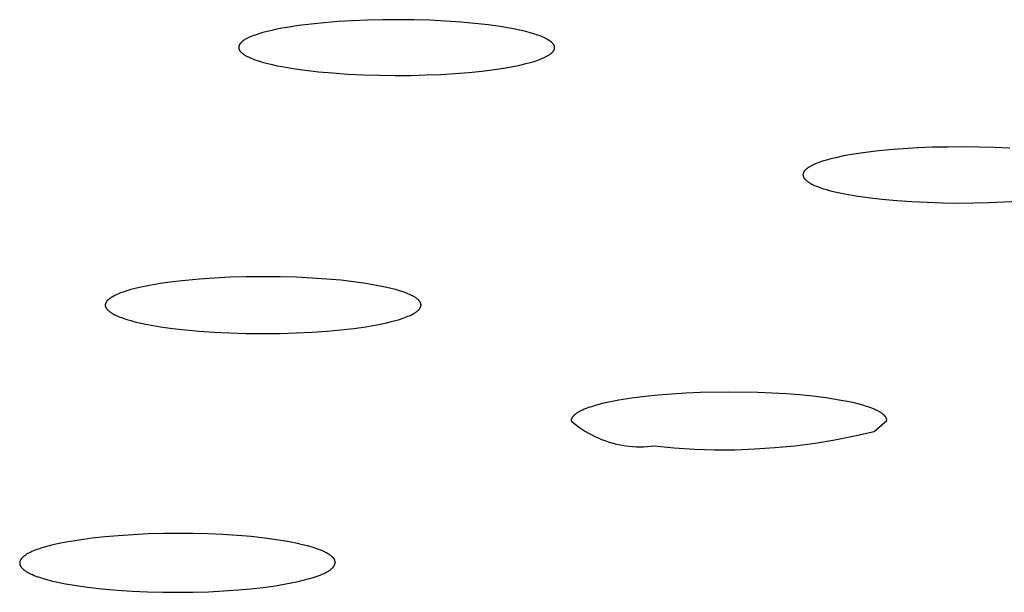
# Model space of a CAD drawing. Units: millimetres. Extents: x -623 to 424, y -1480 to 1533.
# Drawn here: x 296 to 312, y 1438 to 1447 of the extents above; entities that cross this region are included whole.
import ezdxf

# ---------------------------------------------------------------- set-up
doc = ezdxf.new("R2010")
doc.units = ezdxf.units.MM
doc.header["$MEASUREMENT"] = 0
doc.layers.add('Default', color=7, linetype='Continuous', true_color=0x000000)

msp = doc.modelspace()

# ---------------------------------------------------------------- linework, layer by layer
at = {"layer": 'Default', "color": 7, "true_color": 0xffffff}
for p, q in [((300.788, 1447.279), (300.58, 1447.258)), ((301.006, 1447.296), (300.788, 1447.279)), ((301.234, 1447.31), (301.006, 1447.296)), ((301.468, 1447.32), (301.234, 1447.31)), ((301.709, 1447.326), (301.468, 1447.32)), ((301.954, 1447.327), (301.709, 1447.326)), ((302.202, 1447.324), (301.954, 1447.327)), ((302.451, 1447.317), (302.202, 1447.324)), ((302.7, 1447.305), (302.451, 1447.317)), ((302.94, 1447.288), (302.7, 1447.305)), ((303.165, 1447.268), (302.94, 1447.288)), ((299.819, 1447.123), (299.756, 1447.104)), ((299.887, 1447.141), (299.819, 1447.123)), ((299.96, 1447.158), (299.887, 1447.141)), ((300.037, 1447.175), (299.96, 1447.158)), ((300.118, 1447.191), (300.037, 1447.175)), ((300.203, 1447.206), (300.118, 1447.191)), ((300.385, 1447.234), (300.203, 1447.206)), ((300.58, 1447.258), (300.385, 1447.234)), ((303.373, 1447.245), (303.165, 1447.268)), ((303.565, 1447.218), (303.373, 1447.245)), ((303.74, 1447.188), (303.565, 1447.218)), ((303.821, 1447.172), (303.74, 1447.188)), ((303.896, 1447.156), (303.821, 1447.172)), ((303.968, 1447.139), (303.896, 1447.156)), ((304.034, 1447.121), (303.968, 1447.139)), ((304.095, 1447.103), (304.034, 1447.121)), ((299.469, 1446.958), (299.466, 1446.956)), ((299.471, 1446.961), (299.469, 1446.958)), ((299.474, 1446.964), (299.471, 1446.961)), ((299.477, 1446.967), (299.474, 1446.964)), ((299.479, 1446.969), (299.477, 1446.967)), ((299.485, 1446.975), (299.479, 1446.969)), ((299.491, 1446.98), (299.485, 1446.975)), ((299.498, 1446.985), (299.491, 1446.98)), ((299.505, 1446.991), (299.498, 1446.985)), ((299.513, 1446.996), (299.505, 1446.991)), ((299.52, 1447.002), (299.513, 1446.996)), ((299.529, 1447.007), (299.52, 1447.002)), ((299.537, 1447.012), (299.529, 1447.007)), ((299.546, 1447.018), (299.537, 1447.012)), ((299.556, 1447.023), (299.546, 1447.018)), ((299.566, 1447.028), (299.556, 1447.023)), ((299.576, 1447.034), (299.566, 1447.028)), ((299.598, 1447.044), (299.576, 1447.034)), ((299.621, 1447.055), (299.598, 1447.044)), ((299.645, 1447.065), (299.621, 1447.055)), ((299.671, 1447.075), (299.645, 1447.065)), ((299.698, 1447.085), (299.671, 1447.075)), ((299.727, 1447.095), (299.698, 1447.085)), ((299.756, 1447.104), (299.727, 1447.095)), ((304.152, 1447.084), (304.095, 1447.103)), ((304.178, 1447.075), (304.152, 1447.084)), ((304.203, 1447.065), (304.178, 1447.075)), ((304.227, 1447.055), (304.203, 1447.065)), ((304.249, 1447.046), (304.227, 1447.055)), ((304.27, 1447.036), (304.249, 1447.046)), ((304.29, 1447.026), (304.27, 1447.036)), ((304.308, 1447.016), (304.29, 1447.026)), ((304.317, 1447.011), (304.308, 1447.016)), ((304.326, 1447.006), (304.317, 1447.011)), ((304.334, 1447.001), (304.326, 1447.006)), ((304.341, 1446.995), (304.334, 1447.001)), ((304.349, 1446.99), (304.341, 1446.995)), ((304.356, 1446.985), (304.349, 1446.99)), ((304.362, 1446.98), (304.356, 1446.985)), ((304.369, 1446.975), (304.362, 1446.98)), ((304.375, 1446.97), (304.369, 1446.975)), ((304.38, 1446.964), (304.375, 1446.97)), ((304.383, 1446.962), (304.38, 1446.964)), ((304.385, 1446.959), (304.383, 1446.962)), ((304.388, 1446.957), (304.385, 1446.959)), ((299.439, 1446.899), (299.438, 1446.896)), ((299.438, 1446.896), (299.438, 1446.894)), ((299.438, 1446.894), (299.438, 1446.891)), ((299.438, 1446.891), (299.438, 1446.888)), ((299.438, 1446.888), (299.438, 1446.886)), ((299.438, 1446.886), (299.438, 1446.883)), ((299.438, 1446.883), (299.439, 1446.88)), ((299.44, 1446.907), (299.439, 1446.904)), ((299.439, 1446.904), (299.439, 1446.902)), ((299.439, 1446.902), (299.439, 1446.899)), ((299.439, 1446.88), (299.439, 1446.878)), ((299.439, 1446.878), (299.439, 1446.875)), ((299.439, 1446.875), (299.44, 1446.872)), ((299.441, 1446.91), (299.44, 1446.907)), ((299.44, 1446.872), (299.441, 1446.87)), ((299.442, 1446.915), (299.441, 1446.913)), ((299.441, 1446.913), (299.441, 1446.91)), ((299.441, 1446.87), (299.441, 1446.867)), ((299.441, 1446.867), (299.442, 1446.864)), ((299.443, 1446.918), (299.442, 1446.915)), ((299.442, 1446.864), (299.443, 1446.862)), ((299.444, 1446.921), (299.443, 1446.918)), ((299.443, 1446.862), (299.444, 1446.859)), ((299.445, 1446.923), (299.444, 1446.921)), ((299.444, 1446.859), (299.445, 1446.856)), ((299.447, 1446.926), (299.445, 1446.923)), ((299.445, 1446.856), (299.447, 1446.854)), ((299.448, 1446.929), (299.447, 1446.926)), ((299.447, 1446.854), (299.448, 1446.851)), ((299.449, 1446.931), (299.448, 1446.929)), ((299.448, 1446.851), (299.449, 1446.848)), ((299.451, 1446.934), (299.449, 1446.931)), ((299.449, 1446.848), (299.451, 1446.846)), ((299.452, 1446.937), (299.451, 1446.934)), ((299.451, 1446.846), (299.452, 1446.843)), ((299.454, 1446.94), (299.452, 1446.937)), ((299.452, 1446.843), (299.454, 1446.84)), ((299.456, 1446.942), (299.454, 1446.94)), ((299.454, 1446.84), (299.456, 1446.838)), ((299.458, 1446.945), (299.456, 1446.942)), ((299.456, 1446.838), (299.457, 1446.835)), ((299.457, 1446.835), (299.459, 1446.832)), ((299.46, 1446.948), (299.458, 1446.945)), ((299.459, 1446.832), (299.461, 1446.83)), ((299.462, 1446.95), (299.46, 1446.948)), ((299.461, 1446.83), (299.463, 1446.827)), ((299.464, 1446.953), (299.462, 1446.95)), ((299.463, 1446.827), (299.466, 1446.824)), ((299.466, 1446.956), (299.464, 1446.953)), ((299.466, 1446.824), (299.468, 1446.822)), ((299.468, 1446.822), (299.47, 1446.819)), ((299.47, 1446.819), (299.473, 1446.817)), ((299.473, 1446.817), (299.475, 1446.814)), ((299.475, 1446.814), (299.481, 1446.809)), ((299.481, 1446.809), (299.486, 1446.804)), ((299.486, 1446.804), (299.492, 1446.798)), ((304.372, 1446.799), (304.378, 1446.804)), ((304.378, 1446.804), (304.381, 1446.807)), ((304.381, 1446.807), (304.384, 1446.809)), ((304.384, 1446.809), (304.386, 1446.812)), ((304.386, 1446.812), (304.389, 1446.815)), ((304.39, 1446.954), (304.388, 1446.957)), ((304.389, 1446.815), (304.391, 1446.817)), ((304.393, 1446.951), (304.39, 1446.954)), ((304.391, 1446.817), (304.394, 1446.82)), ((304.395, 1446.949), (304.393, 1446.951)), ((304.394, 1446.82), (304.396, 1446.823)), ((304.397, 1446.946), (304.395, 1446.949)), ((304.396, 1446.823), (304.398, 1446.826)), ((304.399, 1446.943), (304.397, 1446.946)), ((304.398, 1446.826), (304.4, 1446.828)), ((304.401, 1446.941), (304.399, 1446.943)), ((304.4, 1446.828), (304.402, 1446.831)), ((304.403, 1446.938), (304.401, 1446.941)), ((304.402, 1446.831), (304.404, 1446.834)), ((304.405, 1446.936), (304.403, 1446.938)), ((304.404, 1446.834), (304.406, 1446.836)), ((304.406, 1446.933), (304.405, 1446.936)), ((304.408, 1446.93), (304.406, 1446.933)), ((304.406, 1446.836), (304.407, 1446.839)), ((304.407, 1446.839), (304.409, 1446.842)), ((304.409, 1446.928), (304.408, 1446.93)), ((304.411, 1446.925), (304.409, 1446.928)), ((304.409, 1446.842), (304.41, 1446.844)), ((304.41, 1446.844), (304.412, 1446.847)), ((304.412, 1446.922), (304.411, 1446.925)), ((304.413, 1446.92), (304.412, 1446.922)), ((304.412, 1446.847), (304.413, 1446.85)), ((304.415, 1446.917), (304.413, 1446.92)), ((304.413, 1446.85), (304.414, 1446.853)), ((304.414, 1446.853), (304.415, 1446.855)), ((304.416, 1446.914), (304.415, 1446.917)), ((304.415, 1446.855), (304.416, 1446.858)), ((304.417, 1446.912), (304.416, 1446.914)), ((304.416, 1446.858), (304.417, 1446.861)), ((304.417, 1446.909), (304.417, 1446.912)), ((304.418, 1446.906), (304.417, 1446.909)), ((304.417, 1446.861), (304.418, 1446.863)), ((304.419, 1446.904), (304.418, 1446.906)), ((304.418, 1446.863), (304.419, 1446.866)), ((304.419, 1446.901), (304.419, 1446.904)), ((304.42, 1446.898), (304.419, 1446.901)), ((304.419, 1446.869), (304.42, 1446.871)), ((304.419, 1446.866), (304.419, 1446.869)), ((304.42, 1446.896), (304.42, 1446.898)), ((304.421, 1446.893), (304.42, 1446.896)), ((304.42, 1446.874), (304.421, 1446.877)), ((304.42, 1446.871), (304.42, 1446.874)), ((304.421, 1446.89), (304.421, 1446.893)), ((304.421, 1446.888), (304.421, 1446.89)), ((304.421, 1446.885), (304.421, 1446.888)), ((304.421, 1446.882), (304.421, 1446.885)), ((304.421, 1446.88), (304.421, 1446.882)), ((304.421, 1446.877), (304.421, 1446.88)), ((299.492, 1446.798), (299.499, 1446.793)), ((299.499, 1446.793), (299.506, 1446.788)), ((299.506, 1446.788), (299.513, 1446.783)), ((299.513, 1446.783), (299.52, 1446.778)), ((299.52, 1446.778), (299.528, 1446.773)), ((299.528, 1446.773), (299.536, 1446.768)), ((299.536, 1446.768), (299.544, 1446.763)), ((299.544, 1446.763), (299.553, 1446.758)), ((299.553, 1446.758), (299.572, 1446.747)), ((299.572, 1446.747), (299.592, 1446.738)), ((299.592, 1446.738), (299.613, 1446.728)), ((299.613, 1446.728), (299.635, 1446.718)), ((299.635, 1446.718), (299.659, 1446.708)), ((299.659, 1446.708), (299.684, 1446.699)), ((299.684, 1446.699), (299.711, 1446.689)), ((299.711, 1446.689), (299.767, 1446.671)), ((299.767, 1446.671), (299.829, 1446.653)), ((299.829, 1446.653), (299.895, 1446.635)), ((303.969, 1446.633), (304.036, 1446.651)), ((304.036, 1446.651), (304.1, 1446.669)), ((304.1, 1446.669), (304.129, 1446.679)), ((304.129, 1446.679), (304.158, 1446.689)), ((304.158, 1446.689), (304.185, 1446.698)), ((304.185, 1446.698), (304.211, 1446.709)), ((304.211, 1446.709), (304.235, 1446.719)), ((304.235, 1446.719), (304.258, 1446.729)), ((304.258, 1446.729), (304.28, 1446.74)), ((304.28, 1446.74), (304.3, 1446.75)), ((304.3, 1446.75), (304.31, 1446.756)), ((304.31, 1446.756), (304.319, 1446.761)), ((304.319, 1446.761), (304.328, 1446.766)), ((304.328, 1446.766), (304.336, 1446.772)), ((304.336, 1446.772), (304.344, 1446.777)), ((304.344, 1446.777), (304.352, 1446.782)), ((304.352, 1446.782), (304.359, 1446.788)), ((304.359, 1446.788), (304.366, 1446.793)), ((304.366, 1446.793), (304.372, 1446.799)), ((299.895, 1446.635), (299.967, 1446.618)), ((299.967, 1446.618), (300.043, 1446.601)), ((300.043, 1446.601), (300.123, 1446.586)), ((300.123, 1446.586), (300.297, 1446.556)), ((300.297, 1446.556), (300.489, 1446.529)), ((300.489, 1446.529), (300.697, 1446.506)), ((300.697, 1446.506), (300.921, 1446.486)), ((302.853, 1446.478), (303.07, 1446.495)), ((303.07, 1446.495), (303.277, 1446.516)), ((303.277, 1446.516), (303.472, 1446.54)), ((303.472, 1446.54), (303.653, 1446.568)), ((303.653, 1446.568), (303.738, 1446.583)), ((303.738, 1446.583), (303.819, 1446.599)), ((303.819, 1446.599), (303.896, 1446.616)), ((303.896, 1446.616), (303.969, 1446.633)), ((300.921, 1446.486), (301.16, 1446.469)), ((301.16, 1446.469), (301.409, 1446.457)), ((301.409, 1446.457), (301.658, 1446.45)), ((301.658, 1446.45), (301.906, 1446.447)), ((301.906, 1446.447), (302.151, 1446.448)), ((302.151, 1446.448), (302.392, 1446.454)), ((302.392, 1446.454), (302.626, 1446.464)), ((302.626, 1446.464), (302.853, 1446.478)), ((309.488, 1445.25), (309.289, 1445.225)), ((309.698, 1445.271), (309.488, 1445.25)), ((309.919, 1445.289), (309.698, 1445.271)), ((310.148, 1445.302), (309.919, 1445.289)), ((310.384, 1445.312), (310.148, 1445.302)), ((310.625, 1445.317), (310.384, 1445.312)), ((310.869, 1445.319), (310.625, 1445.317)), ((311.114, 1445.316), (310.869, 1445.319)), ((311.359, 1445.309), (311.114, 1445.316)), ((311.602, 1445.297), (311.359, 1445.309)), ((308.712, 1445.111), (308.648, 1445.091)), ((308.781, 1445.13), (308.712, 1445.111)), ((308.855, 1445.148), (308.781, 1445.13)), ((308.934, 1445.165), (308.855, 1445.148)), ((309.017, 1445.181), (308.934, 1445.165)), ((309.104, 1445.197), (309.017, 1445.181)), ((309.289, 1445.225), (309.104, 1445.197)), ((308.364, 1444.941), (308.362, 1444.938)), ((308.366, 1444.944), (308.364, 1444.941)), ((308.369, 1444.946), (308.366, 1444.944)), ((308.371, 1444.949), (308.369, 1444.946)), ((308.373, 1444.952), (308.371, 1444.949)), ((308.376, 1444.954), (308.373, 1444.952)), ((308.381, 1444.959), (308.376, 1444.954)), ((308.387, 1444.965), (308.381, 1444.959)), ((308.393, 1444.97), (308.387, 1444.965)), ((308.399, 1444.975), (308.393, 1444.97)), ((308.406, 1444.98), (308.399, 1444.975)), ((308.413, 1444.985), (308.406, 1444.98)), ((308.421, 1444.991), (308.413, 1444.985)), ((308.428, 1444.996), (308.421, 1444.991)), ((308.437, 1445.001), (308.428, 1444.996)), ((308.445, 1445.006), (308.437, 1445.001)), ((308.454, 1445.011), (308.445, 1445.006)), ((308.473, 1445.022), (308.454, 1445.011)), ((308.494, 1445.032), (308.473, 1445.022)), ((308.516, 1445.042), (308.494, 1445.032)), ((308.539, 1445.052), (308.516, 1445.042)), ((308.564, 1445.062), (308.539, 1445.052)), ((308.59, 1445.072), (308.564, 1445.062)), ((308.618, 1445.082), (308.59, 1445.072)), ((308.648, 1445.091), (308.618, 1445.082)), ((308.34, 1444.886), (308.339, 1444.883)), ((308.339, 1444.883), (308.339, 1444.88)), ((308.339, 1444.88), (308.339, 1444.878)), ((308.339, 1444.878), (308.339, 1444.875)), ((308.339, 1444.875), (308.339, 1444.873)), ((308.339, 1444.873), (308.34, 1444.87)), ((308.341, 1444.894), (308.34, 1444.891)), ((308.34, 1444.891), (308.34, 1444.888)), ((308.34, 1444.888), (308.34, 1444.886)), ((308.34, 1444.87), (308.34, 1444.867)), ((308.34, 1444.867), (308.34, 1444.865)), ((308.34, 1444.865), (308.341, 1444.862)), ((308.342, 1444.899), (308.341, 1444.896)), ((308.341, 1444.896), (308.341, 1444.894)), ((308.341, 1444.862), (308.341, 1444.859)), ((308.341, 1444.859), (308.342, 1444.857)), ((308.343, 1444.902), (308.342, 1444.899)), ((308.342, 1444.857), (308.343, 1444.854)), ((308.344, 1444.907), (308.343, 1444.904)), ((308.343, 1444.904), (308.343, 1444.902)), ((308.343, 1444.854), (308.344, 1444.851)), ((308.345, 1444.909), (308.344, 1444.907)), ((308.344, 1444.851), (308.345, 1444.849)), ((308.346, 1444.912), (308.345, 1444.909)), ((308.345, 1444.849), (308.346, 1444.846)), ((308.348, 1444.915), (308.346, 1444.912)), ((308.346, 1444.846), (308.347, 1444.844)), ((308.347, 1444.844), (308.348, 1444.841)), ((308.349, 1444.917), (308.348, 1444.915)), ((308.348, 1444.841), (308.349, 1444.838)), ((308.35, 1444.92), (308.349, 1444.917)), ((308.349, 1444.838), (308.351, 1444.836)), ((308.352, 1444.923), (308.35, 1444.92)), ((308.351, 1444.836), (308.352, 1444.833)), ((308.353, 1444.925), (308.352, 1444.923)), ((308.352, 1444.833), (308.354, 1444.831)), ((308.355, 1444.928), (308.353, 1444.925)), ((308.354, 1444.831), (308.355, 1444.828)), ((308.356, 1444.931), (308.355, 1444.928)), ((308.355, 1444.828), (308.357, 1444.825)), ((308.358, 1444.933), (308.356, 1444.931)), ((308.357, 1444.825), (308.359, 1444.823)), ((308.36, 1444.936), (308.358, 1444.933)), ((308.359, 1444.823), (308.361, 1444.82)), ((308.362, 1444.938), (308.36, 1444.936)), ((308.361, 1444.82), (308.363, 1444.818)), ((308.363, 1444.818), (308.365, 1444.815)), ((308.365, 1444.815), (308.367, 1444.812)), ((308.367, 1444.812), (308.369, 1444.81)), ((308.369, 1444.81), (308.371, 1444.807)), ((308.371, 1444.807), (308.374, 1444.805)), ((308.374, 1444.805), (308.376, 1444.802)), ((308.376, 1444.802), (308.381, 1444.797)), ((308.381, 1444.797), (308.387, 1444.792)), ((308.387, 1444.792), (308.393, 1444.786)), ((308.393, 1444.786), (308.399, 1444.781)), ((308.399, 1444.781), (308.406, 1444.776)), ((308.406, 1444.776), (308.413, 1444.771)), ((308.413, 1444.771), (308.42, 1444.766)), ((308.42, 1444.766), (308.428, 1444.761)), ((308.428, 1444.761), (308.435, 1444.756)), ((308.435, 1444.756), (308.444, 1444.751)), ((308.444, 1444.751), (308.452, 1444.746)), ((308.452, 1444.746), (308.461, 1444.741)), ((308.461, 1444.741), (308.48, 1444.731)), ((308.48, 1444.731), (308.5, 1444.721)), ((308.5, 1444.721), (308.522, 1444.711)), ((308.522, 1444.711), (308.545, 1444.701)), ((308.545, 1444.701), (308.569, 1444.692)), ((308.569, 1444.692), (308.594, 1444.682)), ((308.594, 1444.682), (308.621, 1444.673)), ((308.621, 1444.673), (308.649, 1444.663)), ((308.649, 1444.663), (308.709, 1444.645)), ((308.709, 1444.645), (308.774, 1444.627)), ((308.774, 1444.627), (308.844, 1444.61)), ((308.844, 1444.61), (308.92, 1444.593)), ((308.92, 1444.593), (309, 1444.577)), ((309, 1444.577), (309.175, 1444.546)), ((309.175, 1444.546), (309.37, 1444.518)), ((309.37, 1444.518), (309.584, 1444.494)), ((309.584, 1444.494), (309.818, 1444.472)), ((309.818, 1444.472), (310.058, 1444.456)), ((310.058, 1444.456), (310.3, 1444.444)), ((310.3, 1444.444), (310.545, 1444.436)), ((310.545, 1444.436), (310.79, 1444.433)), ((310.79, 1444.433), (311.034, 1444.435)), ((311.034, 1444.435), (311.274, 1444.44)), ((311.274, 1444.44), (311.509, 1444.45)), ((311.509, 1444.45), (311.738, 1444.464)), ((298.818, 1443.232), (298.599, 1443.212)), ((299.051, 1443.248), (298.818, 1443.232)), ((299.297, 1443.26), (299.051, 1443.248)), ((299.555, 1443.267), (299.297, 1443.26)), ((299.824, 1443.27), (299.555, 1443.267)), ((300.093, 1443.267), (299.824, 1443.27)), ((300.351, 1443.26), (300.093, 1443.267)), ((300.597, 1443.248), (300.351, 1443.26)), ((300.83, 1443.233), (300.597, 1443.248)), ((301.049, 1443.213), (300.83, 1443.233)), ((297.803, 1443.083), (297.736, 1443.065)), ((297.874, 1443.1), (297.803, 1443.083)), ((297.95, 1443.117), (297.874, 1443.1)), ((298.031, 1443.133), (297.95, 1443.117)), ((298.204, 1443.162), (298.031, 1443.133)), ((298.394, 1443.189), (298.204, 1443.162)), ((298.599, 1443.212), (298.394, 1443.189)), ((301.254, 1443.189), (301.049, 1443.213)), ((301.444, 1443.163), (301.254, 1443.189)), ((301.617, 1443.133), (301.444, 1443.163)), ((301.697, 1443.117), (301.617, 1443.133)), ((301.773, 1443.101), (301.697, 1443.117)), ((301.845, 1443.084), (301.773, 1443.101)), ((301.911, 1443.066), (301.845, 1443.084)), ((297.4, 1442.923), (297.393, 1442.917)), ((297.407, 1442.928), (297.4, 1442.923)), ((297.414, 1442.933), (297.407, 1442.928)), ((297.422, 1442.938), (297.414, 1442.933)), ((297.43, 1442.944), (297.422, 1442.938)), ((297.438, 1442.949), (297.43, 1442.944)), ((297.447, 1442.954), (297.438, 1442.949)), ((297.456, 1442.959), (297.447, 1442.954)), ((297.475, 1442.969), (297.456, 1442.959)), ((297.495, 1442.979), (297.475, 1442.969)), ((297.517, 1442.989), (297.495, 1442.979)), ((297.54, 1442.999), (297.517, 1442.989)), ((297.564, 1443.009), (297.54, 1442.999)), ((297.59, 1443.019), (297.564, 1443.009)), ((297.617, 1443.028), (297.59, 1443.019)), ((297.674, 1443.047), (297.617, 1443.028)), ((297.736, 1443.065), (297.674, 1443.047)), ((301.974, 1443.048), (301.911, 1443.066)), ((302.031, 1443.029), (301.974, 1443.048)), ((302.058, 1443.019), (302.031, 1443.029)), ((302.083, 1443.01), (302.058, 1443.019)), ((302.107, 1443), (302.083, 1443.01)), ((302.13, 1442.99), (302.107, 1443)), ((302.152, 1442.98), (302.13, 1442.99)), ((302.172, 1442.97), (302.152, 1442.98)), ((302.192, 1442.96), (302.172, 1442.97)), ((302.201, 1442.955), (302.192, 1442.96)), ((302.209, 1442.95), (302.201, 1442.955)), ((302.218, 1442.944), (302.209, 1442.95)), ((302.226, 1442.939), (302.218, 1442.944)), ((302.233, 1442.934), (302.226, 1442.939)), ((302.241, 1442.929), (302.233, 1442.934)), ((302.248, 1442.924), (302.241, 1442.929)), ((302.254, 1442.918), (302.248, 1442.924)), ((297.335, 1442.834), (297.334, 1442.832)), ((297.334, 1442.832), (297.334, 1442.829)), ((297.334, 1442.829), (297.334, 1442.826)), ((297.334, 1442.826), (297.334, 1442.824)), ((297.334, 1442.824), (297.334, 1442.821)), ((297.334, 1442.821), (297.334, 1442.818)), ((297.334, 1442.818), (297.334, 1442.815)), ((297.334, 1442.815), (297.334, 1442.813)), ((297.334, 1442.813), (297.334, 1442.81)), ((297.334, 1442.81), (297.335, 1442.807)), ((297.336, 1442.84), (297.335, 1442.837)), ((297.335, 1442.837), (297.335, 1442.834)), ((297.335, 1442.807), (297.335, 1442.805)), ((297.335, 1442.805), (297.336, 1442.802)), ((297.337, 1442.843), (297.336, 1442.84)), ((297.336, 1442.802), (297.337, 1442.799)), ((297.338, 1442.848), (297.337, 1442.845)), ((297.337, 1442.845), (297.337, 1442.843)), ((297.337, 1442.799), (297.337, 1442.796)), ((297.337, 1442.796), (297.338, 1442.794)), ((297.339, 1442.851), (297.338, 1442.848)), ((297.338, 1442.794), (297.339, 1442.791)), ((297.34, 1442.853), (297.339, 1442.851)), ((297.339, 1442.791), (297.34, 1442.788)), ((297.341, 1442.856), (297.34, 1442.853)), ((297.34, 1442.788), (297.341, 1442.786)), ((297.343, 1442.859), (297.341, 1442.856)), ((297.341, 1442.786), (297.343, 1442.783)), ((297.344, 1442.862), (297.343, 1442.859)), ((297.343, 1442.783), (297.344, 1442.78)), ((297.346, 1442.864), (297.344, 1442.862)), ((297.344, 1442.78), (297.346, 1442.778)), ((297.347, 1442.867), (297.346, 1442.864)), ((297.346, 1442.778), (297.347, 1442.775)), ((297.349, 1442.87), (297.347, 1442.867)), ((297.347, 1442.775), (297.349, 1442.772)), ((297.35, 1442.872), (297.349, 1442.87)), ((297.349, 1442.772), (297.35, 1442.769)), ((297.352, 1442.875), (297.35, 1442.872)), ((297.35, 1442.769), (297.352, 1442.767)), ((297.354, 1442.878), (297.352, 1442.875)), ((297.352, 1442.767), (297.354, 1442.764)), ((297.356, 1442.88), (297.354, 1442.878)), ((297.358, 1442.883), (297.356, 1442.88)), ((297.36, 1442.886), (297.358, 1442.883)), ((297.362, 1442.888), (297.36, 1442.886)), ((297.365, 1442.891), (297.362, 1442.888)), ((297.367, 1442.894), (297.365, 1442.891)), ((297.37, 1442.896), (297.367, 1442.894)), ((297.375, 1442.902), (297.37, 1442.896)), ((297.381, 1442.907), (297.375, 1442.902)), ((297.387, 1442.912), (297.381, 1442.907)), ((297.393, 1442.917), (297.387, 1442.912)), ((302.261, 1442.913), (302.254, 1442.918)), ((302.267, 1442.908), (302.261, 1442.913)), ((302.272, 1442.903), (302.267, 1442.908)), ((302.278, 1442.897), (302.272, 1442.903)), ((302.28, 1442.895), (302.278, 1442.897)), ((302.283, 1442.892), (302.28, 1442.895)), ((302.285, 1442.889), (302.283, 1442.892)), ((302.287, 1442.887), (302.285, 1442.889)), ((302.289, 1442.884), (302.287, 1442.887)), ((302.291, 1442.881), (302.289, 1442.884)), ((302.293, 1442.879), (302.291, 1442.881)), ((302.291, 1442.763), (302.293, 1442.765)), ((302.295, 1442.876), (302.293, 1442.879)), ((302.293, 1442.765), (302.295, 1442.768)), ((302.297, 1442.873), (302.295, 1442.876)), ((302.295, 1442.768), (302.297, 1442.771)), ((302.299, 1442.871), (302.297, 1442.873)), ((302.297, 1442.771), (302.299, 1442.773)), ((302.3, 1442.868), (302.299, 1442.871)), ((302.299, 1442.773), (302.3, 1442.776)), ((302.302, 1442.865), (302.3, 1442.868)), ((302.3, 1442.776), (302.302, 1442.779)), ((302.303, 1442.863), (302.302, 1442.865)), ((302.302, 1442.779), (302.303, 1442.781)), ((302.305, 1442.86), (302.303, 1442.863)), ((302.303, 1442.781), (302.305, 1442.784)), ((302.306, 1442.857), (302.305, 1442.86)), ((302.305, 1442.784), (302.306, 1442.787)), ((302.307, 1442.855), (302.306, 1442.857)), ((302.306, 1442.787), (302.307, 1442.79)), ((302.308, 1442.852), (302.307, 1442.855)), ((302.307, 1442.79), (302.308, 1442.792)), ((302.309, 1442.849), (302.308, 1442.852)), ((302.308, 1442.792), (302.309, 1442.795)), ((302.31, 1442.846), (302.309, 1442.849)), ((302.309, 1442.795), (302.31, 1442.798)), ((302.311, 1442.844), (302.31, 1442.846)), ((302.31, 1442.798), (302.311, 1442.8)), ((302.311, 1442.841), (302.311, 1442.844)), ((302.312, 1442.838), (302.311, 1442.841)), ((302.311, 1442.803), (302.312, 1442.806)), ((302.311, 1442.8), (302.311, 1442.803)), ((302.313, 1442.836), (302.312, 1442.838)), ((302.312, 1442.806), (302.313, 1442.808)), ((302.313, 1442.833), (302.313, 1442.836)), ((302.313, 1442.83), (302.313, 1442.833)), ((302.314, 1442.827), (302.313, 1442.83)), ((302.313, 1442.814), (302.314, 1442.817)), ((302.313, 1442.811), (302.313, 1442.814)), ((302.313, 1442.808), (302.313, 1442.811)), ((302.314, 1442.825), (302.314, 1442.827)), ((302.314, 1442.822), (302.314, 1442.825)), ((302.314, 1442.819), (302.314, 1442.822)), ((302.314, 1442.817), (302.314, 1442.819)), ((297.354, 1442.764), (297.356, 1442.761)), ((297.356, 1442.761), (297.358, 1442.759)), ((297.358, 1442.759), (297.36, 1442.756)), ((297.36, 1442.756), (297.362, 1442.753)), ((297.362, 1442.753), (297.365, 1442.751)), ((297.365, 1442.751), (297.367, 1442.748)), ((297.367, 1442.748), (297.37, 1442.745)), ((297.37, 1442.745), (297.375, 1442.74)), ((297.375, 1442.74), (297.381, 1442.735)), ((297.381, 1442.735), (297.387, 1442.73)), ((297.387, 1442.73), (297.393, 1442.724)), ((297.393, 1442.724), (297.4, 1442.719)), ((297.4, 1442.719), (297.407, 1442.714)), ((297.407, 1442.714), (297.414, 1442.709)), ((297.414, 1442.709), (297.422, 1442.703)), ((297.422, 1442.703), (297.43, 1442.698)), ((297.43, 1442.698), (297.438, 1442.693)), ((297.438, 1442.693), (297.447, 1442.688)), ((297.447, 1442.688), (297.456, 1442.683)), ((297.456, 1442.683), (297.475, 1442.673)), ((297.475, 1442.673), (297.495, 1442.663)), ((297.495, 1442.663), (297.517, 1442.653)), ((297.517, 1442.653), (297.54, 1442.643)), ((297.54, 1442.643), (297.564, 1442.633)), ((297.564, 1442.633), (297.589, 1442.623)), ((297.589, 1442.623), (297.616, 1442.614)), ((297.616, 1442.614), (297.673, 1442.595)), ((301.974, 1442.596), (302.031, 1442.615)), ((302.031, 1442.615), (302.058, 1442.625)), ((302.058, 1442.625), (302.083, 1442.634)), ((302.083, 1442.634), (302.107, 1442.644)), ((302.107, 1442.644), (302.13, 1442.654)), ((302.13, 1442.654), (302.152, 1442.664)), ((302.152, 1442.664), (302.172, 1442.674)), ((302.172, 1442.674), (302.192, 1442.684)), ((302.192, 1442.684), (302.201, 1442.689)), ((302.201, 1442.689), (302.209, 1442.695)), ((302.209, 1442.695), (302.218, 1442.7)), ((302.218, 1442.7), (302.226, 1442.705)), ((302.226, 1442.705), (302.233, 1442.71)), ((302.233, 1442.71), (302.241, 1442.715)), ((302.241, 1442.715), (302.248, 1442.72)), ((302.248, 1442.72), (302.254, 1442.726)), ((302.254, 1442.726), (302.261, 1442.731)), ((302.261, 1442.731), (302.267, 1442.736)), ((302.267, 1442.736), (302.272, 1442.741)), ((302.272, 1442.741), (302.278, 1442.747)), ((302.278, 1442.747), (302.28, 1442.749)), ((302.28, 1442.749), (302.283, 1442.752)), ((302.283, 1442.752), (302.285, 1442.755)), ((302.285, 1442.755), (302.287, 1442.757)), ((302.287, 1442.757), (302.289, 1442.76)), ((302.289, 1442.76), (302.291, 1442.763)), ((297.673, 1442.595), (297.735, 1442.577)), ((297.735, 1442.577), (297.802, 1442.559)), ((297.802, 1442.559), (297.873, 1442.542)), ((297.873, 1442.542), (297.949, 1442.525)), ((297.949, 1442.525), (298.029, 1442.509)), ((298.029, 1442.509), (298.202, 1442.479)), ((298.202, 1442.479), (298.392, 1442.453)), ((301.255, 1442.454), (301.444, 1442.48)), ((301.444, 1442.48), (301.618, 1442.51)), ((301.618, 1442.51), (301.698, 1442.526)), ((301.698, 1442.526), (301.774, 1442.543)), ((301.774, 1442.543), (301.845, 1442.56)), ((301.845, 1442.56), (301.912, 1442.578)), ((301.912, 1442.578), (301.974, 1442.596)), ((298.392, 1442.453), (298.597, 1442.429)), ((298.597, 1442.429), (298.816, 1442.409)), ((298.816, 1442.409), (299.05, 1442.393)), ((299.05, 1442.393), (299.296, 1442.382)), ((299.296, 1442.382), (299.554, 1442.374)), ((299.554, 1442.374), (299.823, 1442.372)), ((299.823, 1442.372), (300.093, 1442.375)), ((300.093, 1442.375), (300.351, 1442.382)), ((300.351, 1442.382), (300.597, 1442.394)), ((300.597, 1442.394), (300.83, 1442.41)), ((300.83, 1442.41), (301.05, 1442.43)), ((301.05, 1442.43), (301.255, 1442.454)), ((305.849, 1441.379), (305.641, 1441.352)), ((306.057, 1441.4), (305.849, 1441.379)), ((306.266, 1441.417), (306.057, 1441.4)), ((306.492, 1441.431), (306.266, 1441.417)), ((306.718, 1441.441), (306.492, 1441.431)), ((307.172, 1441.449), (306.718, 1441.441)), ((307.625, 1441.442), (307.172, 1441.449)), ((307.851, 1441.433), (307.625, 1441.442)), ((308.078, 1441.419), (307.851, 1441.433)), ((308.286, 1441.403), (308.078, 1441.419)), ((308.494, 1441.382), (308.286, 1441.403)), ((308.702, 1441.356), (308.494, 1441.382)), ((305.004, 1441.217), (304.975, 1441.208)), ((305.062, 1441.235), (305.004, 1441.217)), ((305.12, 1441.251), (305.062, 1441.235)), ((305.198, 1441.271), (305.12, 1441.251)), ((305.277, 1441.289), (305.198, 1441.271)), ((305.434, 1441.319), (305.277, 1441.289)), ((305.641, 1441.352), (305.434, 1441.319)), ((308.909, 1441.323), (308.702, 1441.356)), ((309.066, 1441.293), (308.909, 1441.323)), ((309.145, 1441.276), (309.066, 1441.293)), ((309.223, 1441.256), (309.145, 1441.276)), ((309.281, 1441.24), (309.223, 1441.256)), ((309.339, 1441.223), (309.281, 1441.24)), ((309.368, 1441.213), (309.339, 1441.223)), ((309.396, 1441.203), (309.368, 1441.213)), ((304.707, 1441.059), (304.705, 1441.056)), ((304.71, 1441.063), (304.707, 1441.059)), ((304.713, 1441.066), (304.71, 1441.063)), ((304.716, 1441.069), (304.713, 1441.066)), ((304.719, 1441.072), (304.716, 1441.069)), ((304.722, 1441.075), (304.719, 1441.072)), ((304.725, 1441.078), (304.722, 1441.075)), ((304.728, 1441.081), (304.725, 1441.078)), ((304.731, 1441.084), (304.728, 1441.081)), ((304.737, 1441.09), (304.731, 1441.084)), ((304.744, 1441.095), (304.737, 1441.09)), ((304.752, 1441.101), (304.744, 1441.095)), ((304.761, 1441.108), (304.752, 1441.101)), ((304.769, 1441.114), (304.761, 1441.108)), ((304.778, 1441.119), (304.769, 1441.114)), ((304.787, 1441.125), (304.778, 1441.119)), ((304.796, 1441.13), (304.787, 1441.125)), ((304.805, 1441.135), (304.796, 1441.13)), ((304.814, 1441.14), (304.805, 1441.135)), ((304.833, 1441.15), (304.814, 1441.14)), ((304.851, 1441.159), (304.833, 1441.15)), ((304.871, 1441.168), (304.851, 1441.159)), ((304.89, 1441.176), (304.871, 1441.168)), ((304.918, 1441.187), (304.89, 1441.176)), ((304.946, 1441.198), (304.918, 1441.187)), ((304.975, 1441.208), (304.946, 1441.198)), ((309.425, 1441.193), (309.396, 1441.203)), ((309.453, 1441.182), (309.425, 1441.193)), ((309.472, 1441.174), (309.453, 1441.182)), ((309.491, 1441.165), (309.472, 1441.174)), ((309.51, 1441.156), (309.491, 1441.165)), ((309.529, 1441.147), (309.51, 1441.156)), ((309.538, 1441.142), (309.529, 1441.147)), ((309.547, 1441.137), (309.538, 1441.142)), ((309.556, 1441.131), (309.547, 1441.137)), ((309.565, 1441.126), (309.556, 1441.131)), ((309.573, 1441.12), (309.565, 1441.126)), ((309.582, 1441.114), (309.573, 1441.12)), ((309.59, 1441.108), (309.582, 1441.114)), ((309.599, 1441.102), (309.59, 1441.108)), ((309.605, 1441.096), (309.599, 1441.102)), ((309.612, 1441.09), (309.605, 1441.096)), ((309.615, 1441.088), (309.612, 1441.09)), ((309.618, 1441.085), (309.615, 1441.088)), ((309.621, 1441.082), (309.618, 1441.085)), ((309.624, 1441.079), (309.621, 1441.082)), ((309.627, 1441.076), (309.624, 1441.079)), ((309.63, 1441.072), (309.627, 1441.076)), ((309.633, 1441.069), (309.63, 1441.072)), ((309.635, 1441.066), (309.633, 1441.069)), ((309.638, 1441.063), (309.635, 1441.066)), ((309.64, 1441.059), (309.638, 1441.063)), ((309.643, 1441.056), (309.64, 1441.059)), ((304.683, 1441.005), (304.682, 1441.003)), ((304.682, 1441.003), (304.682, 1441.002)), ((304.682, 1441.002), (304.682, 1441)), ((304.682, 1441), (304.682, 1440.998)), ((304.682, 1440.998), (304.682, 1440.996)), ((304.682, 1440.996), (304.682, 1440.995)), ((304.682, 1440.995), (304.725, 1440.958)), ((304.684, 1441.011), (304.683, 1441.01)), ((304.683, 1441.01), (304.683, 1441.008)), ((304.683, 1441.008), (304.683, 1441.006)), ((304.683, 1441.006), (304.683, 1441.005)), ((304.685, 1441.016), (304.684, 1441.015)), ((304.684, 1441.015), (304.684, 1441.013)), ((304.684, 1441.013), (304.684, 1441.011)), ((304.686, 1441.021), (304.685, 1441.018)), ((304.685, 1441.018), (304.685, 1441.016)), ((304.687, 1441.024), (304.686, 1441.021)), ((304.689, 1441.027), (304.687, 1441.024)), ((304.69, 1441.03), (304.689, 1441.027)), ((304.691, 1441.033), (304.69, 1441.03)), ((304.693, 1441.036), (304.691, 1441.033)), ((304.694, 1441.039), (304.693, 1441.036)), ((304.696, 1441.042), (304.694, 1441.039)), ((304.698, 1441.045), (304.696, 1441.042)), ((304.7, 1441.049), (304.698, 1441.045)), ((304.702, 1441.052), (304.7, 1441.049)), ((304.705, 1441.056), (304.702, 1441.052)), ((304.725, 1440.958), (304.769, 1440.924)), ((304.769, 1440.924), (304.815, 1440.89)), ((309.464, 1440.826), (309.661, 1441.002)), ((309.645, 1441.052), (309.643, 1441.056)), ((309.647, 1441.049), (309.645, 1441.052)), ((309.649, 1441.046), (309.647, 1441.049)), ((309.65, 1441.043), (309.649, 1441.046)), ((309.652, 1441.04), (309.65, 1441.043)), ((309.653, 1441.037), (309.652, 1441.04)), ((309.654, 1441.034), (309.653, 1441.037)), ((309.655, 1441.031), (309.654, 1441.034)), ((309.657, 1441.028), (309.655, 1441.031)), ((309.657, 1441.026), (309.657, 1441.028)), ((309.658, 1441.025), (309.657, 1441.026)), ((309.658, 1441.023), (309.658, 1441.025)), ((309.658, 1441.022), (309.658, 1441.023)), ((309.659, 1441.02), (309.658, 1441.022)), ((309.659, 1441.018), (309.659, 1441.02)), ((309.659, 1441.017), (309.659, 1441.018)), ((309.66, 1441.015), (309.659, 1441.017)), ((309.66, 1441.013), (309.66, 1441.015)), ((309.66, 1441.012), (309.66, 1441.013)), ((309.66, 1441.01), (309.66, 1441.012)), ((309.661, 1441.008), (309.66, 1441.01)), ((309.661, 1441.007), (309.661, 1441.008)), ((309.661, 1441.005), (309.661, 1441.007)), ((309.661, 1441.003), (309.661, 1441.005)), ((309.661, 1441.002), (309.661, 1441.003)), ((304.815, 1440.89), (304.862, 1440.858)), ((304.862, 1440.858), (304.909, 1440.828)), ((304.909, 1440.828), (304.958, 1440.8)), ((304.958, 1440.8), (305.008, 1440.773)), ((305.008, 1440.773), (305.058, 1440.748)), ((305.058, 1440.748), (305.11, 1440.724)), ((308.842, 1440.694), (309.154, 1440.755)), ((309.154, 1440.755), (309.464, 1440.826)), ((305.11, 1440.724), (305.162, 1440.702)), ((305.162, 1440.702), (305.214, 1440.682)), ((305.214, 1440.682), (305.268, 1440.664)), ((305.268, 1440.664), (305.322, 1440.648)), ((305.322, 1440.648), (305.376, 1440.633)), ((305.376, 1440.633), (305.431, 1440.621)), ((305.431, 1440.621), (305.487, 1440.61)), ((305.487, 1440.61), (305.543, 1440.601)), ((305.543, 1440.601), (305.599, 1440.594)), ((305.599, 1440.594), (305.655, 1440.589)), ((305.88, 1440.587), (305.937, 1440.592)), ((305.937, 1440.592), (305.993, 1440.598)), ((305.993, 1440.598), (306.309, 1440.568)), ((307.897, 1440.571), (308.213, 1440.601)), ((308.213, 1440.601), (308.529, 1440.642)), ((308.529, 1440.642), (308.842, 1440.694)), ((305.655, 1440.589), (305.711, 1440.586)), ((305.711, 1440.586), (305.768, 1440.584)), ((305.768, 1440.584), (305.824, 1440.585)), ((305.824, 1440.585), (305.88, 1440.587)), ((306.309, 1440.568), (306.627, 1440.548)), ((306.627, 1440.548), (306.944, 1440.539)), ((306.944, 1440.539), (307.262, 1440.539)), ((307.262, 1440.539), (307.58, 1440.55)), ((307.58, 1440.55), (307.897, 1440.571)), ((297.773, 1439.197), (297.535, 1439.181)), ((298.011, 1439.208), (297.773, 1439.197)), ((298.249, 1439.214), (298.011, 1439.208)), ((298.72, 1439.215), (298.249, 1439.214)), ((298.953, 1439.209), (298.72, 1439.215)), ((299.186, 1439.199), (298.953, 1439.209)), ((299.418, 1439.184), (299.186, 1439.199)), ((296.552, 1439.046), (296.47, 1439.026)), ((296.634, 1439.063), (296.552, 1439.046)), ((296.716, 1439.079), (296.634, 1439.063)), ((296.92, 1439.113), (296.716, 1439.079)), ((297.124, 1439.141), (296.92, 1439.113)), ((297.33, 1439.164), (297.124, 1439.141)), ((297.535, 1439.181), (297.33, 1439.164)), ((299.633, 1439.166), (299.418, 1439.184)), ((299.847, 1439.142), (299.633, 1439.166)), ((300.029, 1439.118), (299.847, 1439.142)), ((300.21, 1439.088), (300.029, 1439.118)), ((300.289, 1439.073), (300.21, 1439.088)), ((300.367, 1439.057), (300.289, 1439.073)), ((300.446, 1439.039), (300.367, 1439.057)), ((300.524, 1439.02), (300.446, 1439.039)), ((296.084, 1438.882), (296.075, 1438.876)), ((296.093, 1438.887), (296.084, 1438.882)), ((296.102, 1438.893), (296.093, 1438.887)), ((296.111, 1438.898), (296.102, 1438.893)), ((296.12, 1438.903), (296.111, 1438.898)), ((296.138, 1438.912), (296.12, 1438.903)), ((296.157, 1438.921), (296.138, 1438.912)), ((296.176, 1438.93), (296.157, 1438.921)), ((296.202, 1438.941), (296.176, 1438.93)), ((296.228, 1438.951), (296.202, 1438.941)), ((296.255, 1438.961), (296.228, 1438.951)), ((296.281, 1438.971), (296.255, 1438.961)), ((296.335, 1438.988), (296.281, 1438.971)), ((296.39, 1439.004), (296.335, 1438.988)), ((296.47, 1439.026), (296.39, 1439.004)), ((300.583, 1439.003), (300.524, 1439.02)), ((300.643, 1438.985), (300.583, 1439.003)), ((300.672, 1438.975), (300.643, 1438.985)), ((300.701, 1438.964), (300.672, 1438.975)), ((300.73, 1438.953), (300.701, 1438.964)), ((300.759, 1438.941), (300.73, 1438.953)), ((300.78, 1438.932), (300.759, 1438.941)), ((300.801, 1438.922), (300.78, 1438.932)), ((300.821, 1438.911), (300.801, 1438.922)), ((300.841, 1438.9), (300.821, 1438.911)), ((300.851, 1438.894), (300.841, 1438.9)), ((300.86, 1438.889), (300.851, 1438.894)), ((300.869, 1438.883), (300.86, 1438.889)), ((300.878, 1438.877), (300.869, 1438.883)), ((295.984, 1438.756), (295.983, 1438.755)), ((295.983, 1438.755), (295.983, 1438.753)), ((295.983, 1438.753), (295.983, 1438.751)), ((295.983, 1438.751), (295.983, 1438.749)), ((295.983, 1438.749), (295.983, 1438.747)), ((295.983, 1438.747), (295.983, 1438.746)), ((295.983, 1438.746), (295.983, 1438.744)), ((295.983, 1438.744), (295.983, 1438.742)), ((295.983, 1438.742), (295.984, 1438.741)), ((295.985, 1438.765), (295.984, 1438.763)), ((295.984, 1438.763), (295.984, 1438.762)), ((295.984, 1438.762), (295.984, 1438.76)), ((295.984, 1438.76), (295.984, 1438.758)), ((295.984, 1438.758), (295.984, 1438.756)), ((295.984, 1438.741), (295.984, 1438.739)), ((295.984, 1438.739), (295.984, 1438.738)), ((295.984, 1438.738), (295.984, 1438.736)), ((295.984, 1438.736), (295.984, 1438.734)), ((295.984, 1438.734), (295.985, 1438.733)), ((295.986, 1438.77), (295.985, 1438.769)), ((295.985, 1438.769), (295.985, 1438.767)), ((295.985, 1438.767), (295.985, 1438.765)), ((295.985, 1438.733), (295.985, 1438.731)), ((295.985, 1438.731), (295.985, 1438.729)), ((295.985, 1438.729), (295.986, 1438.728)), ((295.987, 1438.774), (295.986, 1438.77)), ((295.986, 1438.728), (295.986, 1438.726)), ((295.988, 1438.777), (295.987, 1438.774)), ((295.989, 1438.78), (295.988, 1438.777)), ((295.99, 1438.783), (295.989, 1438.78)), ((295.991, 1438.787), (295.99, 1438.783)), ((295.992, 1438.79), (295.991, 1438.787)), ((295.994, 1438.793), (295.992, 1438.79)), ((295.995, 1438.796), (295.994, 1438.793)), ((295.997, 1438.799), (295.995, 1438.796)), ((295.999, 1438.802), (295.997, 1438.799)), ((296.001, 1438.805), (295.999, 1438.802)), ((296.002, 1438.808), (296.001, 1438.805)), ((296.004, 1438.811), (296.002, 1438.808)), ((296.006, 1438.813), (296.004, 1438.811)), ((296.009, 1438.816), (296.006, 1438.813)), ((296.011, 1438.819), (296.009, 1438.816)), ((296.013, 1438.822), (296.011, 1438.819)), ((296.015, 1438.824), (296.013, 1438.822)), ((296.02, 1438.829), (296.015, 1438.824)), ((296.025, 1438.835), (296.02, 1438.829)), ((296.03, 1438.839), (296.025, 1438.835)), ((296.035, 1438.844), (296.03, 1438.839)), ((296.042, 1438.851), (296.035, 1438.844)), ((296.05, 1438.858), (296.042, 1438.851)), ((296.059, 1438.864), (296.05, 1438.858)), ((296.067, 1438.87), (296.059, 1438.864)), ((296.075, 1438.876), (296.067, 1438.87)), ((300.887, 1438.87), (300.878, 1438.877)), ((300.896, 1438.863), (300.887, 1438.87)), ((300.9, 1438.86), (300.896, 1438.863)), ((300.904, 1438.856), (300.9, 1438.86)), ((300.908, 1438.853), (300.904, 1438.856)), ((300.912, 1438.849), (300.908, 1438.853)), ((300.917, 1438.844), (300.912, 1438.849)), ((300.922, 1438.84), (300.917, 1438.844)), ((300.926, 1438.835), (300.922, 1438.84)), ((300.929, 1438.832), (300.926, 1438.835)), ((300.931, 1438.83), (300.929, 1438.832)), ((300.933, 1438.827), (300.931, 1438.83)), ((300.935, 1438.825), (300.933, 1438.827)), ((300.937, 1438.822), (300.935, 1438.825)), ((300.939, 1438.82), (300.937, 1438.822)), ((300.941, 1438.817), (300.939, 1438.82)), ((300.942, 1438.814), (300.941, 1438.817)), ((300.944, 1438.811), (300.942, 1438.814)), ((300.946, 1438.808), (300.944, 1438.811)), ((300.947, 1438.806), (300.946, 1438.808)), ((300.949, 1438.803), (300.947, 1438.806)), ((300.95, 1438.8), (300.949, 1438.803)), ((300.952, 1438.797), (300.95, 1438.8)), ((300.953, 1438.794), (300.952, 1438.797)), ((300.954, 1438.791), (300.953, 1438.794)), ((300.953, 1438.724), (300.954, 1438.727)), ((300.955, 1438.788), (300.954, 1438.791)), ((300.954, 1438.727), (300.955, 1438.73)), ((300.956, 1438.785), (300.955, 1438.788)), ((300.955, 1438.73), (300.956, 1438.733)), ((300.957, 1438.782), (300.956, 1438.785)), ((300.956, 1438.733), (300.957, 1438.736)), ((300.957, 1438.78), (300.957, 1438.782)), ((300.958, 1438.778), (300.957, 1438.78)), ((300.957, 1438.739), (300.958, 1438.742)), ((300.957, 1438.736), (300.957, 1438.739)), ((300.958, 1438.777), (300.958, 1438.778)), ((300.958, 1438.775), (300.958, 1438.777)), ((300.959, 1438.774), (300.958, 1438.775)), ((300.958, 1438.744), (300.959, 1438.746)), ((300.958, 1438.742), (300.958, 1438.744)), ((300.959, 1438.772), (300.959, 1438.774)), ((300.959, 1438.77), (300.959, 1438.772)), ((300.959, 1438.769), (300.959, 1438.77)), ((300.959, 1438.767), (300.959, 1438.769)), ((300.959, 1438.766), (300.959, 1438.767)), ((300.96, 1438.764), (300.959, 1438.766)), ((300.959, 1438.754), (300.96, 1438.756)), ((300.959, 1438.752), (300.959, 1438.754)), ((300.959, 1438.751), (300.959, 1438.752)), ((300.959, 1438.749), (300.959, 1438.751)), ((300.959, 1438.747), (300.959, 1438.749)), ((300.959, 1438.746), (300.959, 1438.747)), ((300.96, 1438.762), (300.96, 1438.764)), ((300.96, 1438.761), (300.96, 1438.762)), ((300.96, 1438.759), (300.96, 1438.761)), ((300.96, 1438.757), (300.96, 1438.759)), ((300.96, 1438.756), (300.96, 1438.757)), ((295.986, 1438.726), (295.987, 1438.723)), ((295.987, 1438.723), (295.988, 1438.72)), ((295.988, 1438.72), (295.989, 1438.717)), ((295.989, 1438.717), (295.991, 1438.714)), ((295.991, 1438.714), (295.992, 1438.711)), ((295.992, 1438.711), (295.993, 1438.708)), ((295.993, 1438.708), (295.995, 1438.705)), ((295.995, 1438.705), (295.996, 1438.702)), ((295.996, 1438.702), (295.998, 1438.699)), ((295.998, 1438.699), (296, 1438.696)), ((296, 1438.696), (296.002, 1438.693)), ((296.002, 1438.693), (296.003, 1438.691)), ((296.003, 1438.691), (296.005, 1438.688)), ((296.005, 1438.688), (296.007, 1438.685)), ((296.007, 1438.685), (296.009, 1438.683)), ((296.009, 1438.683), (296.011, 1438.68)), ((296.011, 1438.68), (296.014, 1438.677)), ((296.014, 1438.677), (296.018, 1438.672)), ((296.018, 1438.672), (296.022, 1438.668)), ((296.022, 1438.668), (296.027, 1438.663)), ((296.027, 1438.663), (296.032, 1438.658)), ((296.032, 1438.658), (296.036, 1438.654)), ((296.036, 1438.654), (296.04, 1438.651)), ((296.04, 1438.651), (296.049, 1438.644)), ((296.049, 1438.644), (296.057, 1438.637)), ((296.057, 1438.637), (296.066, 1438.631)), ((296.066, 1438.631), (296.075, 1438.624)), ((296.075, 1438.624), (296.084, 1438.618)), ((296.084, 1438.618), (296.094, 1438.613)), ((296.094, 1438.613), (296.103, 1438.607)), ((296.103, 1438.607), (296.123, 1438.596)), ((296.123, 1438.596), (296.143, 1438.586)), ((296.143, 1438.586), (296.163, 1438.576)), ((296.163, 1438.576), (296.184, 1438.567)), ((300.723, 1438.56), (300.754, 1438.572)), ((300.754, 1438.572), (300.784, 1438.586)), ((300.784, 1438.586), (300.801, 1438.594)), ((300.801, 1438.594), (300.818, 1438.603)), ((300.818, 1438.603), (300.835, 1438.612)), ((300.835, 1438.612), (300.844, 1438.617)), ((300.844, 1438.617), (300.852, 1438.622)), ((300.852, 1438.622), (300.86, 1438.627)), ((300.86, 1438.627), (300.868, 1438.632)), ((300.868, 1438.632), (300.876, 1438.638)), ((300.876, 1438.638), (300.884, 1438.643)), ((300.884, 1438.643), (300.891, 1438.649)), ((300.891, 1438.649), (300.899, 1438.655)), ((300.899, 1438.655), (300.906, 1438.662)), ((300.906, 1438.662), (300.913, 1438.668)), ((300.913, 1438.668), (300.918, 1438.673)), ((300.918, 1438.673), (300.922, 1438.678)), ((300.922, 1438.678), (300.927, 1438.683)), ((300.927, 1438.683), (300.931, 1438.688)), ((300.931, 1438.688), (300.933, 1438.69)), ((300.933, 1438.69), (300.935, 1438.693)), ((300.935, 1438.693), (300.937, 1438.696)), ((300.937, 1438.696), (300.939, 1438.698)), ((300.939, 1438.698), (300.941, 1438.701)), ((300.941, 1438.701), (300.942, 1438.704)), ((300.942, 1438.704), (300.944, 1438.706)), ((300.944, 1438.706), (300.946, 1438.709)), ((300.946, 1438.709), (300.947, 1438.712)), ((300.947, 1438.712), (300.949, 1438.715)), ((300.949, 1438.715), (300.95, 1438.718)), ((300.95, 1438.718), (300.951, 1438.721)), ((300.951, 1438.721), (300.953, 1438.724)), ((296.184, 1438.567), (296.211, 1438.555)), ((296.211, 1438.555), (296.239, 1438.544)), ((296.239, 1438.544), (296.267, 1438.534)), ((296.267, 1438.534), (296.295, 1438.524)), ((296.295, 1438.524), (296.351, 1438.506)), ((296.351, 1438.506), (296.409, 1438.49)), ((296.409, 1438.49), (296.482, 1438.47)), ((296.482, 1438.47), (296.556, 1438.453)), ((296.556, 1438.453), (296.63, 1438.437)), ((296.63, 1438.437), (296.705, 1438.422)), ((296.705, 1438.422), (296.878, 1438.393)), ((300.017, 1438.392), (300.209, 1438.424)), ((300.209, 1438.424), (300.292, 1438.44)), ((300.292, 1438.44), (300.374, 1438.457)), ((300.374, 1438.457), (300.455, 1438.477)), ((300.455, 1438.477), (300.536, 1438.498)), ((300.536, 1438.498), (300.599, 1438.517)), ((300.599, 1438.517), (300.631, 1438.526)), ((300.631, 1438.526), (300.662, 1438.537)), ((300.662, 1438.537), (300.693, 1438.548)), ((300.693, 1438.548), (300.723, 1438.56)), ((296.878, 1438.393), (297.052, 1438.368)), ((297.052, 1438.368), (297.285, 1438.341)), ((297.285, 1438.341), (297.52, 1438.321)), ((297.52, 1438.321), (297.76, 1438.305)), ((297.76, 1438.305), (298, 1438.294)), ((298, 1438.294), (298.241, 1438.289)), ((298.241, 1438.289), (298.482, 1438.287)), ((298.482, 1438.287), (298.721, 1438.29)), ((298.721, 1438.29), (298.96, 1438.297)), ((298.96, 1438.297), (299.198, 1438.309)), ((299.198, 1438.309), (299.437, 1438.326)), ((299.437, 1438.326), (299.631, 1438.343)), ((299.631, 1438.343), (299.824, 1438.365)), ((299.824, 1438.365), (300.017, 1438.392))]:
    msp.add_line(p, q, dxfattribs=at)

doc.saveas('drawing.dxf')
